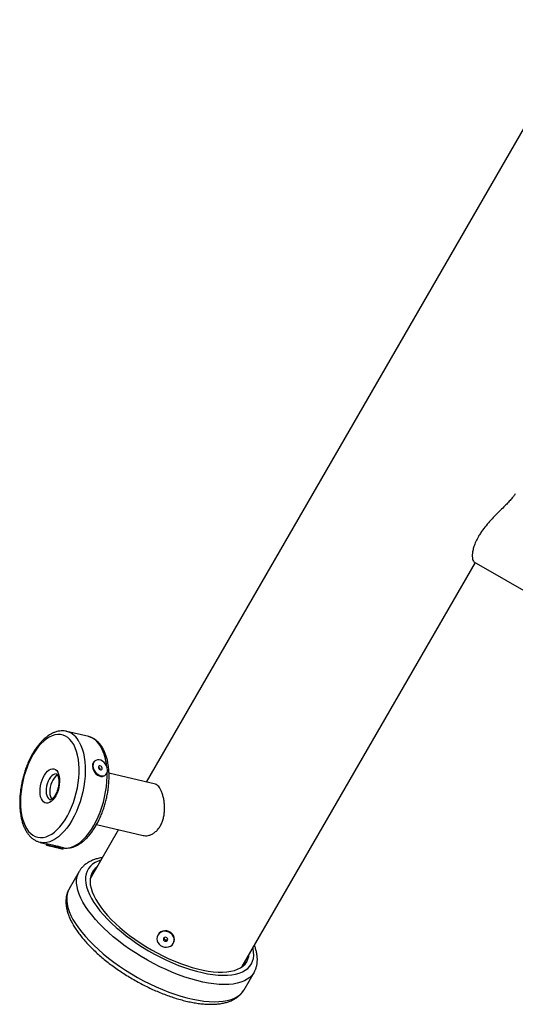
# Model space of a CAD drawing. Units: inches. Extents: x 110 to 676, y 87 to 534.
# Drawn here: x 430 to 444, y 367 to 395 of the extents above; entities that cross this region are included whole.
import ezdxf

# ---------------------------------------------------------------- set-up
doc = ezdxf.new("R2010")
doc.units = ezdxf.units.IN
doc.header["$MEASUREMENT"] = 0
doc.layers.add('CONTOUR', color=7, linetype='Continuous')

msp = doc.modelspace()

# ---------------------------------------------------------------- linework, layer by layer
at = {"layer": 'CONTOUR'}
for p, q in [((446.139, 395.31876), (433.60881, 373.61584)), ((436.35014, 368.36395), (442.98844, 379.86183)), ((442.94437, 379.88727), (447.89024, 377.03177)), ((431.34906, 375.0589), (431.35339, 375.05788)), ((431.97634, 374.90814), (431.35339, 375.05788)), ((431.97634, 374.90814), (431.97243, 374.90907)), ((432.16393, 374.22316), (432.14661, 374.21109)), ((432.43257, 373.80093), (432.44989, 373.81301)), ((433.87446, 373.55198), (432.55409, 373.86935)), ((432.82667, 372.26111), (432.02001, 370.86395)), ((432.20353, 372.41089), (433.5239, 372.09352)), ((430.59384, 371.89788), (430.80403, 371.84736)), ((430.60207, 371.89599), (430.59384, 371.89788)), ((430.77089, 371.85454), (430.76368, 371.82414)), ((431.13604, 371.76915), (431.13608, 371.76932)), ((431.2502, 371.70882), (431.25741, 371.73923)), ((431.70516, 371.06862), (431.42194, 370.57806)), ((433.93162, 369.22878), (433.9274, 369.21603)), ((434.4021, 369.059), (434.40632, 369.07175)), ((436.40159, 367.70306), (436.68481, 368.19362)), ((436.39864, 367.69803), (436.40159, 367.70306))]:
    msp.add_line(p, q, dxfattribs=at)
at = {"layer": 'CONTOUR', "flags": 128}
for points in [[(431.54952, 374.68017), (431.49949, 374.75959), (431.44358, 374.82728), (431.38232, 374.88261), (431.31627, 374.92505), (431.24605, 374.95422), (431.17232, 374.96983), (431.09577, 374.97175), (431.0171, 374.95995), (430.93706, 374.93455), (430.85639, 374.89578), (430.77585, 374.844), (430.69618, 374.7797), (430.61814, 374.70348), (430.54244, 374.61605), (430.4698, 374.51823), (430.4009, 374.41092), (430.33637, 374.29514), (430.27682, 374.17196), (430.22281, 374.04253), (430.17484, 373.90807), (430.13336, 373.76982), (430.09875, 373.62907), (430.07135, 373.48715), (430.05139, 373.34538), (430.03908, 373.20507), (430.03453, 373.06755), (430.03777, 372.93409), (430.04878, 372.80594), (430.06746, 372.68429), (430.09363, 372.57029), (430.12704, 372.465), (430.16739, 372.3694), (430.2143, 372.28437), (430.26733, 372.21073), (430.32598, 372.14915), (430.38971, 372.10021), (430.45793, 372.06436), (430.52998, 372.04195), (430.60521, 372.03317), (430.68292, 372.03812), (430.76236, 372.05674), (430.84281, 372.08886), (430.92351, 372.13419), (431.00371, 372.19229), (431.08266, 372.26264), (431.15962, 372.34456), (431.23387, 372.43729), (431.30473, 372.53998), (431.37152, 372.65165), (431.43363, 372.77127), (431.49048, 372.89772), (431.54153, 373.02982), (431.58631, 373.16634), (431.6244, 373.306), (431.65544, 373.4475), (431.67915, 373.58951), (431.6953, 373.73072), (431.70374, 373.86979), (431.7044, 374.00544), (431.69726, 374.1364), (431.6824, 374.26145), (431.65995, 374.37941), (431.63012, 374.48918), (431.5932, 374.58975), (431.54952, 374.68017)], [(431.70999, 374.75332), (431.75537, 374.65993), (431.79408, 374.55645), (431.8258, 374.44377), (431.85024, 374.32285), (431.86721, 374.19472), (431.87655, 374.06048), (431.87818, 373.92126), (431.8721, 373.77826), (431.85836, 373.6327), (431.83706, 373.48582), (431.8084, 373.33887), (431.77262, 373.19311), (431.73002, 373.04977), (431.68096, 372.91009), (431.62588, 372.77525), (431.56522, 372.64641), (431.49952, 372.52466), (431.42933, 372.41105), (431.35526, 372.30653), (431.27793, 372.21201), (431.198, 372.12829), (431.11616, 372.05608), (431.0331, 371.99601), (430.94953, 371.94857), (430.86617, 371.91419), (430.78373, 371.89314), (430.7029, 371.88562), (430.62439, 371.89168), (430.60207, 371.89599)], [(432.27148, 374.24723), (432.22344, 374.24672), (432.18025, 374.23292), (432.14442, 374.20664), (432.11803, 374.1694), (432.10262, 374.12336), (432.09909, 374.07121), (432.10763, 374.01597), (432.12775, 373.96085), (432.15829, 373.90906), (432.19746, 373.8636), (432.243, 373.82713), (432.29224, 373.80175), (432.34234, 373.78894), (432.39039, 373.78945), (432.43358, 373.80325), (432.4694, 373.82954), (432.49579, 373.86678), (432.5112, 373.91281), (432.51473, 373.96497), (432.50619, 374.02021), (432.48607, 374.07532), (432.45553, 374.12711), (432.41636, 374.17257), (432.37083, 374.20905), (432.32158, 374.23442), (432.27148, 374.24723)], [(431.09636, 373.89528), (431.12045, 373.84007), (431.13733, 373.77515), (431.14651, 373.70241), (431.14773, 373.62392), (431.14095, 373.54194), (431.12637, 373.45885), (431.10442, 373.37701), (431.07571, 373.2988), (431.04107, 373.22646), (431.00151, 373.16207), (430.95816, 373.10748), (430.91227, 373.06427), (430.86516, 373.03367), (430.81817, 373.01657), (430.77268, 373.01346), (430.72997, 373.02442), (430.69129, 373.04915), (430.65775, 373.08694), (430.6303, 373.13668), (430.60974, 373.19696), (430.59667, 373.26604), (430.59145, 373.34193), (430.59424, 373.42246), (430.60495, 373.50529), (430.62329, 373.58805), (430.64871, 373.66836), (430.6805, 373.74391), (430.71773, 373.81253), (430.75933, 373.87223), (430.80412, 373.92131), (430.85079, 373.95835), (430.89801, 373.98229), (430.94441, 373.99243), (430.98867, 373.98849), (431.02951, 373.97057), (431.06576, 373.9392), (431.09636, 373.89528)], [(432.14661, 374.21109), (432.1271, 374.19456), (432.10071, 374.15732), (432.0853, 374.11129), (432.08177, 374.05913), (432.09031, 374.00389), (432.11043, 373.94877), (432.14097, 373.89698), (432.18014, 373.85153), (432.22567, 373.81505), (432.27492, 373.78967), (432.32502, 373.77687), (432.37306, 373.77738), (432.41625, 373.79118), (432.43257, 373.80093)], [(432.29805, 374.07537), (432.27911, 374.07347), (432.2644, 374.06314), (432.25616, 374.04594), (432.25565, 374.02451), (432.26294, 374.0021), (432.27693, 373.98212), (432.29548, 373.96762), (432.31577, 373.9608), (432.33471, 373.9627), (432.34942, 373.97304), (432.35766, 373.99023), (432.35817, 374.01166), (432.35088, 374.03408), (432.33689, 374.05405), (432.31834, 374.06855), (432.29805, 374.07537)], [(431.06169, 373.84239), (431.04748, 373.84482), (431.00795, 373.84155), (430.96711, 373.82431), (430.92652, 373.79375), (430.88773, 373.75105), (430.85225, 373.69786), (430.82143, 373.63621), (430.79645, 373.56848), (430.77829, 373.49726), (430.76763, 373.4253), (430.76489, 373.35536), (430.77017, 373.29013), (430.78327, 373.23212), (430.80368, 373.18355), (430.83062, 373.14629), (430.86306, 373.12177), (430.88566, 373.11334)], [(431.09313, 373.8104), (431.07094, 373.79935), (431.03034, 373.76879), (430.99156, 373.72609), (430.95607, 373.6729), (430.92525, 373.61125), (430.90028, 373.54352), (430.88212, 373.47231), (430.87146, 373.40035), (430.86872, 373.33041), (430.874, 373.26518), (430.88709, 373.20716), (430.9075, 373.15859), (430.92907, 373.12723)], [(431.24074, 371.74309), (431.24734, 371.74194), (431.32586, 371.73588), (431.40668, 371.74341), (431.48913, 371.76445), (431.57249, 371.79884), (431.65605, 371.84627), (431.73911, 371.90635), (431.82096, 371.97855), (431.90088, 372.06227), (431.97821, 372.1568), (432.05229, 372.26131), (432.12248, 372.37493), (432.18818, 372.49668), (432.24883, 372.62552), (432.30392, 372.76036), (432.35297, 372.90004), (432.39557, 373.04337), (432.43136, 373.18913), (432.46002, 373.33608), (432.48131, 373.48297), (432.49506, 373.62853), (432.50114, 373.77153), (432.50061, 373.8773)], [(431.11086, 371.74306), (431.0552, 371.75635), (430.99674, 371.77023), (430.93887, 371.7839), (430.88496, 371.79655), (430.83813, 371.80745), (430.80112, 371.81597), (430.77607, 371.82162), (430.76444, 371.82406), (430.7669, 371.82315), (430.78331, 371.81896), (430.81272, 371.81171), (430.85341, 371.80183), (430.90303, 371.7899), (430.95869, 371.7766), (431.01715, 371.76272), (431.07502, 371.74906), (431.12893, 371.73641), (431.17575, 371.72551), (431.21277, 371.71698), (431.23782, 371.71134), (431.24945, 371.7089), (431.24699, 371.7098), (431.23058, 371.714), (431.20117, 371.72125), (431.16047, 371.73113), (431.11086, 371.74306)], [(431.03292, 371.76062), (431.0099, 371.76611), (430.98643, 371.77166), (430.96608, 371.77641), (430.95196, 371.77965), (430.9462, 371.78089), (430.94969, 371.77993), (430.9619, 371.77693), (430.98097, 371.77233), (431.00399, 371.76685), (431.02746, 371.7613), (431.0478, 371.75655), (431.06193, 371.7533), (431.06769, 371.75207), (431.0642, 371.75302), (431.05199, 371.75603), (431.03292, 371.76062)], [(432.32329, 371.38924), (432.2509, 371.36387), (432.16428, 371.32301), (432.08869, 371.2741), (432.02452, 371.21738), (431.97211, 371.15317), (431.93173, 371.08178), (431.9036, 371.0036), (431.88786, 370.91903), (431.88458, 370.82852), (431.8938, 370.73253), (431.91545, 370.63156), (431.94944, 370.52614), (431.99557, 370.41683), (432.05361, 370.30419)], [(432.20977, 371.19262), (432.16159, 371.15166), (432.10832, 371.09114), (432.06692, 371.02344), (432.0376, 370.94895), (432.02053, 370.86806), (432.0158, 370.78122), (432.02344, 370.6889), (432.0434, 370.59161), (432.07557, 370.48987), (432.11979, 370.38425), (432.1758, 370.27532)], [(431.81332, 370.19371), (431.75309, 370.31025), (431.70477, 370.42348), (431.66857, 370.53285), (431.64468, 370.63783), (431.63321, 370.7379), (431.63423, 370.83258), (431.64772, 370.92141), (431.67362, 371.00395), (431.70406, 371.06669)], [(432.09648, 370.99639), (432.0483, 370.95544), (432.03589, 370.94308)], [(431.42194, 370.57806), (431.3904, 370.51339), (431.3645, 370.43085), (431.35101, 370.34203), (431.34999, 370.24735), (431.36146, 370.14727), (431.38535, 370.0423), (431.42154, 369.93293), (431.46987, 369.8197), (431.5301, 369.70316)], [(432.05361, 370.30419), (432.12326, 370.1888), (432.20416, 370.07128), (432.29587, 369.95223), (432.39793, 369.83227), (432.50981, 369.71203), (432.63091, 369.59213), (432.76061, 369.47321), (432.89823, 369.35587), (433.04305, 369.24074), (433.19432, 369.12841), (433.35125, 369.01947), (433.51303, 368.91448), (433.6788, 368.814), (433.84771, 368.71855), (434.01887, 368.62862), (434.19139, 368.54468), (434.36437, 368.46718), (434.53691, 368.39651), (434.70811, 368.33304), (434.87709, 368.27711), (435.04294, 368.22901), (435.20482, 368.18898), (435.36188, 368.15724), (435.5133, 368.13395), (435.65829, 368.11924), (435.79609, 368.11317), (435.92598, 368.11579), (436.0473, 368.12707), (436.1594, 368.14696), (436.2617, 368.17535), (436.35367, 368.2121), (436.43483, 368.25702), (436.50476, 368.30987), (436.56308, 368.37038), (436.6095, 368.43822), (436.64378, 368.51305), (436.66573, 368.59448), (436.67525, 368.68208), (436.67228, 368.77539), (436.65683, 368.87394), (436.65342, 368.88924)], [(436.68529, 368.19445), (436.67816, 368.18244), (436.62788, 368.11364), (436.56574, 368.05224), (436.49206, 367.99853), (436.40718, 367.95278), (436.31152, 367.9152), (436.20556, 367.88598), (436.0898, 367.86526), (435.9648, 367.85315), (435.83119, 367.8497), (435.6896, 367.85492), (435.54073, 367.8688), (435.3853, 367.89127), (435.22408, 367.92221), (435.05784, 367.96148), (434.8874, 368.00888), (434.71359, 368.06419), (434.53724, 368.12713), (434.35924, 368.1974), (434.18043, 368.27465), (434.00169, 368.35851), (433.82389, 368.44857), (433.6479, 368.54439), (433.47458, 368.64551), (433.30477, 368.75143), (433.13929, 368.86163), (432.97896, 368.97559), (432.82455, 369.09273), (432.67682, 369.2125), (432.53648, 369.33431), (432.40422, 369.45757), (432.28069, 369.58167), (432.16649, 369.70601), (432.06217, 369.82999), (431.96823, 369.95299), (431.88515, 370.07443), (431.81332, 370.19371)], [(432.1758, 370.27532), (432.24331, 370.16368), (432.32194, 370.04993), (432.41126, 369.9347), (432.51079, 369.81861), (432.61998, 369.7023), (432.73824, 369.58641), (432.86492, 369.47157), (432.99933, 369.3584), (433.14073, 369.24752), (433.28835, 369.13954), (433.44139, 369.03505), (433.59901, 368.93462), (433.76035, 368.8388), (433.92452, 368.74811), (434.09064, 368.66305), (434.25779, 368.58407), (434.42506, 368.51162), (434.59154, 368.44609), (434.75632, 368.38783), (434.9185, 368.33717), (435.07719, 368.29438), (435.23152, 368.25969), (435.38066, 368.2333), (435.52378, 368.21535), (435.66012, 368.20593), (435.78891, 368.2051), (435.90946, 368.21286), (436.02112, 368.22917), (436.12326, 368.25394), (436.21533, 368.28704), (436.29684, 368.32828), (436.36733, 368.37744), (436.42642, 368.43425), (436.47379, 368.4984), (436.50917, 368.56955), (436.53238, 368.64729), (436.53989, 368.69262)], [(431.5301, 369.70316), (431.60193, 369.58388), (431.68501, 369.46244), (431.77894, 369.33943), (431.88327, 369.21546), (431.99747, 369.09111), (432.121, 368.96701), (432.25326, 368.84376), (432.39359, 368.72195), (432.54133, 368.60218), (432.69573, 368.48503), (432.85607, 368.37108), (433.02154, 368.26088), (433.19136, 368.15496), (433.36468, 368.05384), (433.54067, 367.95802), (433.71847, 367.86796), (433.8972, 367.7841), (434.07601, 367.70685), (434.25402, 367.63658), (434.43036, 367.57364), (434.60418, 367.51833), (434.77462, 367.47093), (434.94086, 367.43166), (435.10208, 367.40072), (435.25751, 367.37825), (435.40638, 367.36437), (435.54796, 367.35914), (435.68158, 367.36259), (435.80657, 367.37471), (435.92234, 367.39542), (436.0283, 367.42464), (436.12396, 367.46222), (436.20884, 367.50798), (436.28252, 367.56169), (436.34466, 367.62309), (436.39494, 367.69188), (436.39864, 367.69803)], [(433.94468, 369.04529), (433.97829, 368.99801), (434.02273, 368.95884), (434.07543, 368.93005), (434.13332, 368.91332), (434.19304, 368.90961), (434.25111, 368.91916), (434.30416, 368.94139), (434.34911, 368.97502), (434.38334, 369.01809), (434.40488, 369.06811), (434.41245, 369.12215), (434.40563, 369.17709), (434.38481, 369.22973), (434.3512, 369.27701), (434.30676, 369.31619), (434.25406, 369.34498), (434.19617, 369.36171), (434.13646, 369.36541), (434.07839, 369.35587), (434.02533, 369.33364), (433.98038, 369.30001), (433.94615, 369.25693), (433.92462, 369.20692), (433.91704, 369.15287), (433.92386, 369.09793), (433.94468, 369.04529)], [(434.40632, 369.07175), (434.4091, 369.08086), (434.41667, 369.13491), (434.40985, 369.18985), (434.38903, 369.24249), (434.35542, 369.28977), (434.31098, 369.32894), (434.25828, 369.35773), (434.20039, 369.37446), (434.14068, 369.37817), (434.08261, 369.36862), (434.02955, 369.34639), (433.9846, 369.31276), (433.95037, 369.26969), (433.93162, 369.22878)], [(434.10973, 369.11446), (434.1248, 369.09624), (434.14595, 369.08431), (434.16996, 369.08047), (434.19318, 369.08532), (434.21207, 369.09812), (434.22375, 369.11691), (434.22645, 369.13884), (434.21976, 369.16057), (434.2047, 369.17879), (434.18355, 369.19072), (434.15954, 369.19455), (434.13632, 369.1897), (434.11743, 369.17691), (434.10574, 369.15811), (434.10304, 369.13618), (434.10973, 369.11446)], [(436.41073, 368.41727), (436.41909, 368.45107), (436.42661, 368.49639)]]:
    msp.add_lwpolyline(points, dxfattribs=at)
at = {"layer": 'CONTOUR'}
for centre, radius, start, end in [((431.19141, 374.50718), 0.57403, 25.391374, 73.609733), ((431.81436, 374.35744), 0.57403, 25.391374, 73.609733), ((431.05156, 373.94343), 1.44144, 5.156675, 27.257149), ((432.22586, 373.96158), 0.07768, 1.716632, 68.051999), ((427.22493, 355.88671), 16.35682, 76.230733, 77.479575), ((429.83565, 366.2533), 5.66717, 75.470653, 76.921431), ((434.18052, 369.18519), 0.06453, 188.127939, 315.263904)]:
    msp.add_arc(centre, radius, start, end, dxfattribs=at)
for points, knots in [([(444.12006, 381.82212), (444.10408, 381.79718), (444.07317, 381.74891), (443.99667, 381.65852), (443.90365, 381.55883), (443.79244, 381.44663), (443.66606, 381.32151), (443.52826, 381.18281), (443.3868, 381.03214), (443.25077, 380.87154), (443.14492, 380.72764), (443.09125, 380.63853), (443.07142, 380.60563)], [0, 0, 0, 0, 0.10114657, 0.19570887, 0.29279908, 0.39175035, 0.49312341, 0.60090779, 0.71169862, 0.82080544, 0.93381818, 1, 1, 1, 1]), ([(443.07142, 380.60563), (443.04545, 380.55762), (442.99269, 380.46009), (442.94093, 380.32296), (442.90818, 380.19691), (442.89409, 380.08593), (442.89597, 379.99158), (442.91302, 379.92474), (442.93072, 379.88909), (442.94372, 379.8886), (442.9446, 379.88857)], [0, 0, 0, 0, 0.13432395, 0.27289891, 0.40713606, 0.54477643, 0.68895589, 0.836848, 0.98904064, 1, 1, 1, 1]), ([(431.34782, 375.05763), (431.33709, 375.06048), (431.30019, 375.07027), (431.23439, 375.0742), (431.15179, 375.06972), (431.06822, 375.05247), (430.98414, 375.02344), (430.89988, 374.98233), (430.81603, 374.92929), (430.73333, 374.86462), (430.65256, 374.78889), (430.57449, 374.70289), (430.49977, 374.60749), (430.42893, 374.50358), (430.36244, 374.39203), (430.30069, 374.27373), (430.24408, 374.14959), (430.19294, 374.02053), (430.14761, 373.8875), (430.1084, 373.75149), (430.07557, 373.61348), (430.04937, 373.47448), (430.02998, 373.33551), (430.01759, 373.19757), (430.01232, 373.06166), (430.01425, 372.92874), (430.02348, 372.79973), (430.04003, 372.67556), (430.06394, 372.5571), (430.09523, 372.44523), (430.13388, 372.34081), (430.17985, 372.2448), (430.23294, 372.15823), (430.29276, 372.08212), (430.3587, 372.01755), (430.42977, 371.96492), (430.5052, 371.92598), (430.5637, 371.90342), (430.59741, 371.89783), (430.60401, 371.89673)], [0, 0, 0, 0, 0.01067853, 0.0367188, 0.06280311, 0.08919476, 0.11608085, 0.14353274, 0.17150113, 0.19985208, 0.22842719, 0.25709329, 0.28574603, 0.31434564, 0.34287967, 0.37134921, 0.39976216, 0.42812951, 0.45646341, 0.48477627, 0.51308052, 0.5413884, 0.56970851, 0.59805367, 0.62643709, 0.65487237, 0.68337325, 0.71195262, 0.74062059, 0.76938027, 0.79822041, 0.82709697, 0.85589772, 0.88446952, 0.91262419, 0.94020162, 0.96714938, 0.99356254, 1, 1, 1, 1]), ([(432.38575, 374.56586), (432.37667, 374.58168), (432.35064, 374.62703), (432.30227, 374.69444), (432.23885, 374.76381), (432.16972, 374.82133), (432.0959, 374.86578), (432.02948, 374.89502), (431.98685, 374.90436), (431.97125, 374.90778)], [0, 0, 0, 0, 0.09054182, 0.25955496, 0.42701212, 0.59139351, 0.75207993, 0.90927765, 1, 1, 1, 1]), ([(431.25343, 371.74224), (431.26468, 371.73998), (431.30247, 371.73242), (431.36909, 371.73242), (431.45207, 371.74178), (431.53589, 371.76386), (431.6201, 371.79775), (431.70427, 371.84371), (431.78775, 371.9015), (431.86976, 371.97072), (431.94953, 372.0507), (432.02632, 372.1406), (432.09953, 372.23955), (432.16866, 372.34665), (432.23328, 372.46104), (432.293, 372.5818), (432.34744, 372.70805), (432.39627, 372.83883), (432.43916, 372.97318), (432.47582, 373.11012), (432.506, 373.24866), (432.52947, 373.38776), (432.54605, 373.52643), (432.55558, 373.66367), (432.55795, 373.79849), (432.55308, 373.92994), (432.5409, 374.0571), (432.52137, 374.17906), (432.4945, 374.295), (432.46015, 374.40385), (432.4235, 374.494), (432.39651, 374.54538), (432.38575, 374.56586)], [0, 0, 0, 0, 0.01348087, 0.04526304, 0.07723454, 0.10968852, 0.14279998, 0.17659443, 0.21096206, 0.24571817, 0.2806764, 0.31568794, 0.35065658, 0.38555148, 0.42036541, 0.45510379, 0.48977821, 0.52440285, 0.55899275, 0.59356309, 0.62812906, 0.66270357, 0.69729929, 0.73193206, 0.76661822, 0.80137451, 0.83621749, 0.87116195, 0.90621756, 0.94138243, 0.97663187, 1, 1, 1, 1]), ([(431.09074, 373.80994), (431.09329, 373.80501), (431.10056, 373.79093), (431.11186, 373.75892), (431.12187, 373.712), (431.12731, 373.65664), (431.12725, 373.59483), (431.12121, 373.52866), (431.10907, 373.46058), (431.09113, 373.39308), (431.06803, 373.3287), (431.04079, 373.26982), (431.01078, 373.21857), (430.97971, 373.17673), (430.94965, 373.14547), (430.923, 373.1252), (430.90248, 373.11504), (430.88998, 373.11276), (430.88773, 373.11252), (430.88597, 373.11338), (430.88574, 373.11349)], [0, 0, 0, 0, 0.03086715, 0.0881363, 0.14615881, 0.20539584, 0.26583017, 0.32720207, 0.38918776, 0.45146026, 0.51367179, 0.5754317, 0.636418, 0.69632188, 0.75492392, 0.81229175, 0.86920132, 0.92716985, 0.99031253, 1, 1, 1, 1]), ([(431.06112, 373.8424), (431.06139, 373.84238), (431.06307, 373.84222), (431.06585, 373.84068), (431.07663, 373.8323), (431.08601, 373.81744), (431.09074, 373.80994)], [0, 0, 0, 0, 0.06606882, 0.40712031, 0.70079599, 1, 1, 1, 1]), ([(433.52434, 372.09482), (433.54577, 372.09051), (433.59323, 372.08096), (433.67316, 372.09014), (433.75927, 372.11793), (433.84384, 372.16732), (433.92239, 372.2358), (433.99073, 372.32184), (434.04656, 372.42046), (434.08863, 372.52953), (434.11778, 372.64545), (434.13386, 372.76664), (434.13811, 372.89139), (434.13063, 373.01582), (434.11271, 373.13667), (434.08569, 373.24824), (434.05177, 373.34622), (434.01269, 373.42681), (433.97043, 373.4893), (433.92538, 373.52989), (433.8933, 373.55027), (433.87575, 373.55115), (433.87439, 373.55122)], [0, 0, 0, 0, 0.04393084, 0.09731094, 0.15068996, 0.20527311, 0.25984352, 0.31288046, 0.36591379, 0.41702717, 0.46814958, 0.51997377, 0.57180494, 0.6258078, 0.67980494, 0.73416534, 0.78851464, 0.84090838, 0.89330278, 0.94450957, 0.99572535, 1, 1, 1, 1]), ([(431.142, 371.76817), (431.1425, 371.76828), (431.14425, 371.76868), (431.132, 371.77342), (431.11003, 371.78006), (431.09042, 371.78492), (431.08272, 371.78683)], [0, 0, 0, 0, 0.1282342, 0.45741853, 0.78704161, 1, 1, 1, 1]), ([(432.36522, 371.46187), (432.35669, 371.46078), (432.3062, 371.45429), (432.22099, 371.4335), (432.11089, 371.3988), (432.01074, 371.35411), (431.92083, 371.30079), (431.84184, 371.23942), (431.77516, 371.17038), (431.72951, 371.11207), (431.71004, 371.07504), (431.70498, 371.06541)], [0, 0, 0, 0, 0.028399339, 0.168077561, 0.306800372, 0.443544311, 0.577249327, 0.707224133, 0.833465159, 0.956675401, 1, 1, 1, 1]), ([(431.42245, 370.57613), (431.41241, 370.55872), (431.38721, 370.515), (431.35942, 370.43838), (431.33771, 370.34818), (431.32762, 370.25326), (431.32864, 370.1539), (431.34114, 370.05002), (431.3653, 369.94185), (431.40122, 369.82987), (431.44812, 369.7166), (431.49069, 369.6311), (431.51666, 369.58418), (431.52183, 369.57486)], [0, 0, 0, 0, 0.06284313, 0.15781807, 0.25322007, 0.35008971, 0.44922578, 0.55105467, 0.6555445, 0.7622384, 0.87043475, 0.97423497, 1, 1, 1, 1]), ([(431.52183, 369.57486), (431.53368, 369.55418), (431.56824, 369.49389), (431.63339, 369.39324), (431.72024, 369.27302), (431.81656, 369.15272), (431.92168, 369.03277), (432.03513, 368.91356), (432.15638, 368.79551), (432.2849, 368.67903), (432.42015, 368.56453), (432.56155, 368.45245), (432.7085, 368.3432), (432.86039, 368.23722), (433.01658, 368.13492), (433.17642, 368.03672), (433.33924, 367.94301), (433.50437, 367.85419), (433.67111, 367.77063), (433.83878, 367.69268), (434.00669, 367.62069), (434.17417, 367.55496), (434.34054, 367.4958), (434.50516, 367.44347), (434.66739, 367.39823), (434.82662, 367.36033), (434.98227, 367.32999), (435.13379, 367.30744), (435.28064, 367.2929), (435.42232, 367.28661), (435.55832, 367.28882), (435.68809, 367.29981), (435.81095, 367.31985), (435.92608, 367.34916), (436.0325, 367.38778), (436.12918, 367.43551), (436.2153, 367.49179), (436.28983, 367.55606), (436.35146, 367.62403), (436.3827, 367.67375), (436.39723, 367.69686)], [0, 0, 0, 0, 0.01424554, 0.04153312, 0.06874665, 0.09587438, 0.12291486, 0.1498741, 0.17676133, 0.20358668, 0.23036016, 0.25709113, 0.28378825, 0.31045942, 0.33711196, 0.36375274, 0.39038828, 0.41702489, 0.44366693, 0.47032091, 0.49699361, 0.52369227, 0.55042471, 0.57719953, 0.60402621, 0.6309152, 0.65787775, 0.68492552, 0.71206943, 0.73931741, 0.76666988, 0.79411177, 0.82159369, 0.84899007, 0.87613207, 0.90280837, 0.92882684, 0.95409514, 0.97866463, 1, 1, 1, 1]), ([(436.68533, 368.19473), (436.68563, 368.19518), (436.70282, 368.2209), (436.72706, 368.27779), (436.75669, 368.36459), (436.77381, 368.45674), (436.78008, 368.55315), (436.77504, 368.65414), (436.7582, 368.7596), (436.73243, 368.86245), (436.707, 368.93082), (436.69542, 368.96199)], [0, 0, 0, 0, 0.00214756, 0.12384573, 0.24538195, 0.36796095, 0.49282469, 0.62084393, 0.75236285, 0.88713245, 1, 1, 1, 1])]:
    msp.add_open_spline(points, degree=3, knots=knots, dxfattribs=at)

doc.saveas('drawing.dxf')
